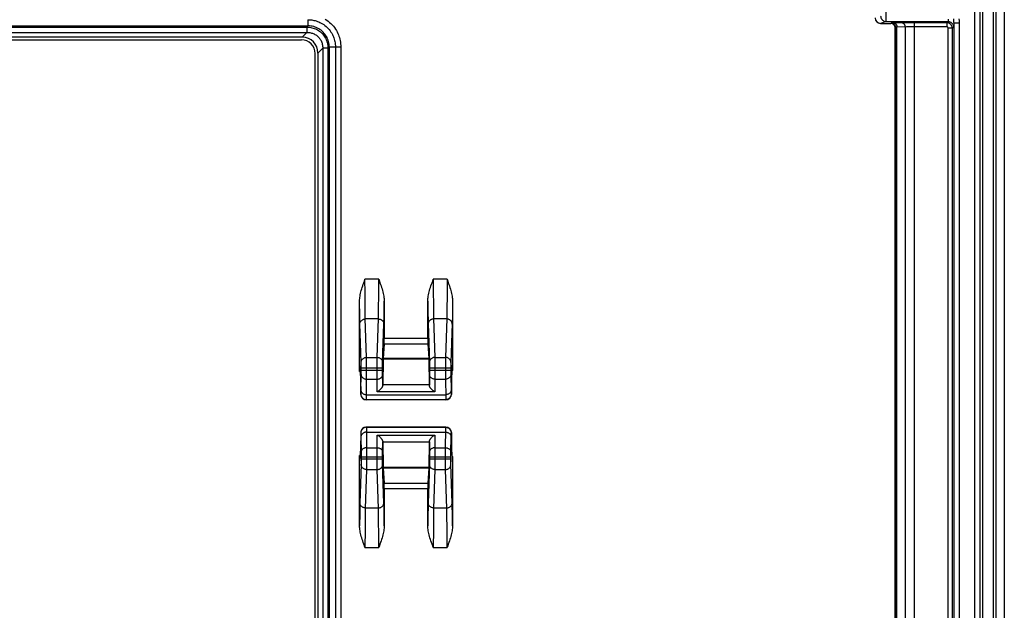
# Model space of a CAD drawing. Units: millimetres. Extents: x -104 to 104, y -44 to 44.
# Drawn here: x 68 to 104, y 6 to 28 of the extents above; entities that cross this region are included whole.
import ezdxf

# ---------------------------------------------------------------- set-up
doc = ezdxf.new("R2010")
doc.units = ezdxf.units.MM
doc.header["$LTSCALE"] = 16.335
doc.layers.get('0').update_dxf_attribs({"linetype": 'CONTINUOUS'})
doc.layers.add('DRAFT', color=7, linetype='CONTINUOUS')
doc.layers.add('RACCORDO', color=7, linetype='CONTINUOUS')

msp = doc.modelspace()

# ---------------------------------------------------------------- linework, layer by layer
at = {"color": 7, "linetype": 'CONTINUOUS'}
msp.add_line((103.45, 42.5), (103.45, -42.5), dxfattribs=at)
at = {"layer": 'DRAFT', "color": 7, "linetype": 'CONTINUOUS'}
for p, q in [((103.95, -42.502), (103.95, 42.502)), ((-78.76, 27.339), (78.76, 27.339)), ((79.539, 26.56), (79.539, -26.56))]:
    msp.add_line(p, q, dxfattribs=at)
msp.add_lwpolyline([(79.539, 26.56), (79.537, 26.614), (79.532, 26.667), (79.524, 26.719), (79.512, 26.769), (79.497, 26.818), (79.479, 26.866), (79.458, 26.912), (79.434, 26.956), (79.408, 26.998), (79.379, 27.039), (79.347, 27.077), (79.313, 27.113), (79.277, 27.147), (79.239, 27.179), (79.198, 27.208), (79.156, 27.234), (79.112, 27.258), (79.066, 27.279), (79.018, 27.297), (78.969, 27.312), (78.919, 27.324), (78.867, 27.332), (78.814, 27.337), (78.76, 27.339)], dxfattribs=at)
at = {"layer": 'RACCORDO', "color": 250, "linetype": 'CONTINUOUS'}
for p, q in [((103.165, -42.415), (103.165, 42.415)), ((103.365, -42.415), (103.365, 42.415)), ((103.84, 42.457), (103.84, -42.457)), ((103.944, 42.501), (103.944, -42.501)), ((99.924, 27.497), (99.924, 28.253)), ((99.924, 27.497), (99.722, 27.429)), ((99.924, 27.497), (102.191, 27.497)), ((100.111, 27.44), (100.1, 27.429)), ((100.172, 27.444), (100.149, 27.443)), ((100.2, 27.444), (100.172, 27.444)), ((100.56, 27.45), (100.2, 27.444)), ((100.658, 27.451), (100.56, 27.45)), ((100.811, 27.452), (100.658, 27.451)), ((102.148, 27.453), (100.811, 27.452)), ((100.967, -27.453), (100.967, 27.453)), ((102.191, 27.497), (102.148, 27.453)), ((102.148, 27.453), (102.148, 27.303)), ((102.393, 27.594), (102.396, 27.504)), ((102.397, 27.456), (102.397, 2.303)), ((102.597, 27.44), (102.397, 27.44)), ((102.597, 27.44), (102.597, 2.301)), ((-78.72, 27.293), (78.72, 27.293)), ((-78.72, 27.1), (78.72, 27.1)), ((78.545, 26.925), (78.72, 27.1)), ((78.72, 27.293), (78.768, 27.291)), ((78.72, 27.293), (78.72, 27.1)), ((100.261, 27.29), (100.25, 27.279)), ((100.261, -27.29), (100.261, 27.29)), ((100.673, 27.301), (100.321, 27.295)), ((100.321, -27.295), (100.321, 27.295)), ((100.616, 27.3), (100.616, -27.3)), ((100.748, 27.302), (100.673, 27.301)), ((100.847, 27.303), (100.748, 27.302)), ((100.947, 27.303), (100.847, 27.303)), ((102.148, 27.303), (100.947, 27.303)), ((102.348, 27.253), (102.198, 27.253)), ((102.198, 2.352), (102.198, 27.253)), ((102.391, 27.297), (102.348, 27.253)), ((102.348, 2.352), (102.348, 27.253)), ((79.125, 26.345), (79.3, 26.52)), ((79.493, 26.52), (79.3, 26.52)), ((79.3, 26.52), (79.3, -26.52)), ((79.487, 26.618), (79.491, 26.57)), ((79.491, 26.57), (79.493, 26.52)), ((79.493, 26.52), (79.493, -26.52)), ((79.766, 26.56), (79.766, 5.062)), ((79.963, 26.557), (79.766, 26.557)), ((79.963, 26.557), (79.963, 5.062)), ((81.352, 18.06), (80.848, 18.06)), ((80.849, 17.557), (80.848, 18.06)), ((81.35, 17.422), (81.352, 18.06)), ((83.852, 18.06), (83.348, 18.06)), ((83.348, 18.06), (83.349, 17.631)), ((83.852, 18.06), (83.85, 17.426)), ((80.852, 17.113), (80.849, 17.557)), ((81.348, 17.058), (81.35, 17.422)), ((83.349, 17.631), (83.352, 17.12)), ((83.85, 17.426), (83.847, 17.009)), ((80.854, 16.861), (80.852, 17.113)), ((81.346, 16.861), (81.348, 17.058)), ((81.547, 16.829), (81.55, 17.263)), ((83.352, 17.12), (83.354, 16.867)), ((83.847, 17.009), (83.845, 16.823)), ((84.05, 17.263), (84.047, 16.832)), ((80.656, 16.594), (80.653, 16.776)), ((80.657, 16.489), (80.656, 16.594)), ((80.856, 16.742), (80.854, 16.861)), ((80.857, 16.679), (80.856, 16.742)), ((80.859, 16.628), (80.857, 16.679)), ((80.907, 15.204), (80.859, 16.628)), ((81.341, 16.608), (80.859, 16.608)), ((81.343, 16.679), (81.344, 16.743)), ((81.344, 16.743), (81.346, 16.861)), ((81.543, 16.521), (81.545, 16.635)), ((81.545, 16.635), (81.547, 16.829)), ((83.153, 16.781), (83.156, 16.599)), ((83.156, 16.599), (83.157, 16.492)), ((83.354, 16.867), (83.356, 16.748)), ((83.356, 16.748), (83.357, 16.682)), ((83.357, 16.682), (83.359, 16.629)), ((83.359, 16.629), (83.407, 15.204)), ((83.841, 16.608), (83.359, 16.608)), ((83.845, 16.823), (83.843, 16.712)), ((84.045, 16.639), (84.043, 16.523)), ((84.047, 16.832), (84.045, 16.639)), ((80.659, 16.436), (80.657, 16.489)), ((80.707, 15.011), (80.659, 16.436)), ((81.493, 15.011), (81.541, 16.436)), ((83.157, 16.492), (83.159, 16.437)), ((83.159, 16.437), (83.207, 15.011)), ((84.041, 16.437), (83.993, 15.011)), ((81.55, 15.902), (83.15, 15.902)), ((81.548, 15.703), (83.152, 15.703)), ((80.907, 15.204), (81.293, 15.204)), ((80.907, 15.184), (80.907, 15.204)), ((80.908, 15.101), (80.907, 15.184)), ((81.292, 15.038), (81.293, 15.159)), ((83.188, 15.159), (81.512, 15.159)), ((83.407, 15.204), (83.793, 15.204)), ((83.407, 15.204), (83.407, 15.186)), ((83.407, 15.186), (83.407, 15.125)), ((83.793, 15.158), (83.792, 15.036)), ((80.707, 15.006), (80.707, 15.011)), ((80.707, 14.994), (80.707, 15.006)), ((80.707, 14.969), (80.707, 14.994)), ((80.708, 14.914), (80.707, 14.969)), ((80.708, 14.817), (80.708, 14.914)), ((80.708, 14.817), (81.492, 14.817)), ((80.908, 14.701), (80.908, 15.101)), ((81.292, 14.602), (81.292, 15.038)), ((81.492, 14.961), (81.493, 14.988)), ((81.492, 14.915), (81.492, 14.961)), ((81.492, 14.817), (81.492, 14.915)), ((83.188, 15.134), (81.512, 15.134)), ((83.207, 15.011), (83.207, 15.007)), ((83.207, 15.007), (83.207, 14.995)), ((83.207, 14.995), (83.207, 14.971)), ((83.207, 14.971), (83.208, 14.928)), ((83.208, 14.928), (83.208, 14.847)), ((83.208, 14.847), (83.208, 14.817)), ((83.208, 14.817), (83.992, 14.817)), ((83.407, 15.125), (83.408, 14.876)), ((83.408, 14.876), (83.408, 14.459)), ((83.792, 15.036), (83.792, 14.607)), ((83.993, 14.97), (83.992, 14.914)), ((83.992, 14.914), (83.992, 14.817)), ((83.993, 14.995), (83.993, 14.97)), ((80.65, 14.691), (80.665, 14.691)), ((80.7, 13.976), (80.708, 14.59)), ((80.708, 14.733), (81.492, 14.733)), ((80.708, 14.64), (80.708, 14.733)), ((80.708, 14.59), (80.708, 14.64)), ((81.293, 14.406), (81.292, 14.602)), ((81.492, 14.656), (81.492, 14.733)), ((81.492, 14.594), (81.492, 14.656)), ((81.497, 14.186), (81.492, 14.594)), ((83.207, 14.587), (83.203, 14.186)), ((83.208, 14.638), (83.207, 14.587)), ((83.208, 14.733), (83.992, 14.733)), ((83.208, 14.733), (83.208, 14.638)), ((83.408, 14.459), (83.407, 14.406)), ((83.792, 14.607), (83.793, 14.406)), ((83.992, 14.733), (83.992, 14.707)), ((83.992, 14.707), (83.992, 14.625)), ((83.992, 14.625), (83.993, 14.578)), ((83.993, 14.578), (84, 13.961)), ((84.035, 14.721), (84.05, 14.721)), ((80.899, 13.754), (80.907, 14.406)), ((80.907, 14.406), (81.293, 14.406)), ((81.298, 13.942), (81.293, 14.406)), ((83.202, 14.195), (81.498, 14.195)), ((83.407, 14.406), (83.402, 13.942)), ((83.407, 14.406), (83.793, 14.406)), ((83.793, 14.406), (83.801, 13.745)), ((80.69, 13.844), (80.696, 13.856)), ((80.699, 13.934), (80.7, 13.976)), ((80.899, 13.714), (80.899, 13.754)), ((80.9, 13.837), (83.8, 13.837)), ((83.402, 13.942), (81.298, 13.942)), ((84, 13.961), (84.001, 13.913)), ((84.001, 13.913), (84.002, 13.888)), ((84.004, 13.856), (84.009, 13.845)), ((80.893, 13.65), (80.896, 13.656)), ((80.896, 13.656), (83.804, 13.656)), ((83.804, 13.656), (83.806, 13.651)), ((80.893, 12.65), (80.896, 12.644)), ((80.896, 12.644), (83.804, 12.644)), ((83.804, 12.644), (83.806, 12.649)), ((80.69, 12.456), (80.696, 12.444)), ((80.698, 12.405), (80.699, 12.378)), ((80.699, 12.378), (80.7, 12.322)), ((80.7, 12.322), (80.708, 11.706)), ((80.898, 12.61), (80.899, 12.58)), ((80.899, 12.58), (80.9, 12.517)), ((80.9, 12.517), (80.907, 11.894)), ((80.9, 12.463), (83.8, 12.463)), ((81.293, 11.894), (81.298, 12.358)), ((81.298, 12.358), (83.402, 12.358)), ((83.402, 12.358), (83.407, 11.894)), ((83.793, 11.894), (83.801, 12.559)), ((83.993, 11.713), (84, 12.321)), ((84, 12.321), (84.001, 12.376)), ((84.004, 12.444), (84.009, 12.455)), ((80.907, 11.894), (81.293, 11.894)), ((80.907, 11.894), (80.908, 11.698)), ((81.292, 11.841), (81.293, 11.894)), ((81.493, 11.713), (81.497, 12.114)), ((81.498, 12.105), (83.202, 12.105)), ((83.203, 12.114), (83.208, 11.706)), ((83.407, 11.894), (83.793, 11.894)), ((83.407, 11.894), (83.408, 11.698)), ((83.792, 11.841), (83.793, 11.894)), ((80.665, 11.609), (80.65, 11.609)), ((80.708, 11.706), (80.708, 11.644)), ((80.708, 11.644), (80.708, 11.567)), ((80.708, 11.567), (81.492, 11.567)), ((80.908, 11.698), (80.908, 11.262)), ((81.292, 11.424), (81.292, 11.841)), ((81.492, 11.662), (81.493, 11.713)), ((81.492, 11.567), (81.492, 11.662)), ((83.208, 11.706), (83.208, 11.644)), ((83.208, 11.644), (83.208, 11.567)), ((83.208, 11.567), (83.992, 11.567)), ((83.408, 11.698), (83.408, 11.262)), ((83.792, 11.424), (83.792, 11.841)), ((83.992, 11.662), (83.993, 11.713)), ((83.992, 11.567), (83.992, 11.662)), ((84.05, 11.579), (84.035, 11.579)), ((80.707, 11.289), (80.659, 9.864)), ((80.708, 11.339), (80.707, 11.312)), ((80.708, 11.483), (81.492, 11.483)), ((80.708, 11.483), (80.708, 11.385)), ((80.708, 11.385), (80.708, 11.339)), ((80.908, 11.262), (80.907, 11.141)), ((81.293, 11.175), (81.292, 11.424)), ((81.293, 11.114), (81.293, 11.175)), ((81.492, 11.453), (81.492, 11.483)), ((81.492, 11.372), (81.492, 11.453)), ((81.493, 11.329), (81.492, 11.372)), ((81.493, 11.305), (81.493, 11.329)), ((81.493, 11.293), (81.493, 11.305)), ((81.493, 11.289), (81.493, 11.293)), ((81.541, 9.864), (81.493, 11.289)), ((83.207, 11.289), (83.159, 9.864)), ((83.208, 11.339), (83.207, 11.312)), ((83.208, 11.483), (83.992, 11.483)), ((83.208, 11.483), (83.208, 11.385)), ((83.208, 11.385), (83.208, 11.339)), ((83.408, 11.262), (83.407, 11.141)), ((83.793, 11.175), (83.792, 11.424)), ((83.793, 11.114), (83.793, 11.175)), ((83.992, 11.453), (83.992, 11.483)), ((83.992, 11.372), (83.992, 11.453)), ((83.993, 11.329), (83.992, 11.372)), ((83.993, 11.305), (83.993, 11.329)), ((83.993, 11.293), (83.993, 11.305)), ((83.993, 11.289), (83.993, 11.293)), ((84.041, 9.864), (83.993, 11.289)), ((80.907, 11.096), (81.293, 11.096)), ((81.293, 11.096), (81.293, 11.114)), ((81.341, 9.672), (81.293, 11.096)), ((83.188, 11.166), (81.512, 11.166)), ((83.188, 11.141), (81.512, 11.141)), ((83.407, 11.096), (83.793, 11.096)), ((83.793, 11.096), (83.793, 11.114)), ((83.841, 9.672), (83.793, 11.096)), ((81.548, 10.597), (83.152, 10.597)), ((81.55, 10.398), (83.15, 10.398)), ((80.657, 9.779), (80.655, 9.665)), ((81.543, 9.809), (81.541, 9.864)), ((81.544, 9.703), (81.543, 9.809)), ((83.157, 9.779), (83.155, 9.665)), ((84.043, 9.809), (84.041, 9.864)), ((84.044, 9.703), (84.043, 9.809)), ((80.653, 9.471), (80.65, 9.037)), ((80.655, 9.665), (80.653, 9.471)), ((80.854, 9.441), (80.852, 9.246)), ((80.856, 9.559), (80.854, 9.441)), ((80.857, 9.622), (80.856, 9.559)), ((80.859, 9.692), (81.341, 9.692)), ((81.343, 9.62), (81.341, 9.672)), ((81.344, 9.555), (81.343, 9.62)), ((81.346, 9.437), (81.344, 9.555)), ((81.348, 9.185), (81.346, 9.437)), ((81.547, 9.521), (81.544, 9.703)), ((83.153, 9.471), (83.15, 9.037)), ((83.155, 9.665), (83.153, 9.471)), ((83.354, 9.441), (83.352, 9.246)), ((83.356, 9.559), (83.354, 9.441)), ((83.357, 9.622), (83.356, 9.559)), ((83.359, 9.692), (83.841, 9.692)), ((83.843, 9.62), (83.841, 9.672)), ((83.847, 9.344), (83.845, 9.518)), ((84.047, 9.521), (84.044, 9.703)), ((80.852, 9.246), (80.85, 8.885)), ((81.351, 8.745), (81.348, 9.185)), ((83.352, 9.246), (83.35, 8.885)), ((83.85, 9.006), (83.847, 9.344)), ((80.85, 8.885), (80.848, 8.24)), ((81.352, 8.24), (81.351, 8.745)), ((83.35, 8.885), (83.348, 8.24)), ((83.852, 8.388), (83.85, 9.006)), ((83.852, 8.24), (83.852, 8.388)), ((80.848, 8.24), (81.352, 8.24)), ((83.348, 8.24), (83.852, 8.24))]:
    msp.add_line(p, q, dxfattribs=at)
at = {"layer": 'RACCORDO', "color": 7, "linetype": 'CONTINUOUS'}
for p, q in [((104.25, 42.502), (104.25, -42.502)), ((78.76, 27.566), (78.76, 27.339)), ((99.722, 27.429), (100.1, 27.429)), ((100.25, -27.279), (100.25, 27.279)), ((78.545, 26.925), (-78.545, 26.925)), ((-78.525, 26.825), (78.525, 26.825)), ((79.025, -26.325), (79.025, 26.325)), ((79.125, 26.345), (79.125, -26.345)), ((79.766, 26.56), (79.539, 26.56)), ((80.65, 14.691), (80.65, 17.263)), ((81.55, 17.263), (81.55, 15.902)), ((83.15, 15.902), (83.15, 17.263)), ((84.05, 17.263), (84.05, 14.721)), ((81.548, 15.703), (81.512, 15.159)), ((83.152, 15.703), (83.188, 15.159)), ((80.652, 14.89), (80.681, 14.45)), ((80.708, 14.733), (80.708, 14.817)), ((81.492, 14.733), (81.492, 14.817)), ((81.512, 15.134), (81.498, 14.195)), ((83.188, 15.134), (83.202, 14.195)), ((83.208, 14.817), (83.208, 14.733)), ((83.992, 14.817), (83.992, 14.733)), ((84.048, 14.919), (84.019, 14.478)), ((80.681, 14.45), (80.69, 13.844)), ((84.019, 14.478), (84.009, 13.845)), ((83.806, 13.651), (80.893, 13.65)), ((83.806, 12.649), (80.893, 12.65)), ((80.69, 12.456), (80.681, 11.85)), ((84.009, 12.455), (84.019, 11.822)), ((81.498, 12.105), (81.512, 11.166)), ((83.202, 12.105), (83.188, 11.166)), ((80.65, 9.037), (80.65, 11.609)), ((80.681, 11.85), (80.652, 11.41)), ((80.708, 11.567), (80.708, 11.483)), ((81.492, 11.483), (81.492, 11.567)), ((83.208, 11.567), (83.208, 11.483)), ((83.992, 11.483), (83.992, 11.567)), ((84.019, 11.822), (84.048, 11.381)), ((84.05, 11.579), (84.05, 9.037)), ((81.512, 11.141), (81.548, 10.597)), ((83.188, 11.141), (83.152, 10.597)), ((81.55, 10.398), (81.55, 9.037)), ((83.15, 9.037), (83.15, 10.398))]:
    msp.add_line(p, q, dxfattribs=at)
at = {"layer": 'RACCORDO', "color": 250, "linetype": 'CONTINUOUS'}
for points in [[(78.76, 27.566), (78.794, 27.565), (78.829, 27.564), (78.865, 27.561), (78.902, 27.556), (78.941, 27.55), (78.981, 27.542), (79.022, 27.532), (79.065, 27.52), (79.108, 27.505), (79.153, 27.488), (79.198, 27.468), (79.244, 27.444), (79.29, 27.418), (79.336, 27.388), (79.38, 27.356), (79.423, 27.32), (79.465, 27.282), (79.503, 27.243), (79.539, 27.201), (79.572, 27.158), (79.602, 27.115), (79.629, 27.071), (79.653, 27.028), (79.674, 26.984), (79.693, 26.941), (79.709, 26.898), (79.723, 26.854), (79.735, 26.809), (79.746, 26.764), (79.754, 26.716), (79.76, 26.666), (79.764, 26.614), (79.766, 26.56)], [(79.393, 27.586), (79.448, 27.55), (79.501, 27.511), (79.552, 27.469), (79.602, 27.423), (79.648, 27.376), (79.691, 27.326), (79.731, 27.274), (79.767, 27.223), (79.799, 27.17), (79.828, 27.118), (79.854, 27.066), (79.876, 27.014), (79.895, 26.963), (79.912, 26.91), (79.927, 26.857), (79.939, 26.803), (79.949, 26.746), (79.956, 26.686), (79.961, 26.623), (79.963, 26.557)], [(99.724, 27.697), (99.725, 27.679), (99.727, 27.662), (99.731, 27.645), (99.736, 27.628), (99.743, 27.612), (99.751, 27.597), (99.761, 27.582), (99.771, 27.568), (99.783, 27.555), (99.796, 27.543), (99.81, 27.533), (99.824, 27.523), (99.84, 27.515), (99.856, 27.509), (99.872, 27.503), (99.889, 27.5), (99.907, 27.497), (99.924, 27.497)], [(100.149, 27.443), (100.139, 27.443), (100.131, 27.442), (100.124, 27.442), (100.119, 27.441), (100.115, 27.441), (100.112, 27.441), (100.111, 27.44)], [(100.111, 27.44), (100.127, 27.439), (100.142, 27.437), (100.157, 27.433), (100.172, 27.427), (100.186, 27.42), (100.199, 27.412), (100.211, 27.402), (100.222, 27.391), (100.232, 27.378), (100.241, 27.365), (100.248, 27.351), (100.254, 27.337), (100.258, 27.321), (100.26, 27.306), (100.261, 27.29)], [(100.216, 27.445), (100.226, 27.443), (100.237, 27.441), (100.248, 27.437), (100.258, 27.431), (100.268, 27.424), (100.277, 27.415), (100.285, 27.405), (100.293, 27.394), (100.3, 27.382), (100.306, 27.369), (100.311, 27.355), (100.315, 27.341), (100.318, 27.325), (100.32, 27.31), (100.321, 27.295)], [(100.511, 27.45), (100.522, 27.449), (100.533, 27.446), (100.544, 27.442), (100.554, 27.436), (100.563, 27.429), (100.573, 27.42), (100.581, 27.41), (100.589, 27.399), (100.596, 27.387), (100.602, 27.374), (100.607, 27.36), (100.611, 27.346), (100.614, 27.331), (100.616, 27.315), (100.616, 27.3)], [(102.348, 27.253), (102.347, 27.261), (102.347, 27.27), (102.346, 27.279), (102.344, 27.288), (102.343, 27.298), (102.34, 27.307), (102.337, 27.317), (102.333, 27.328), (102.328, 27.338), (102.323, 27.349), (102.317, 27.36), (102.309, 27.371), (102.301, 27.381), (102.292, 27.391), (102.282, 27.401), (102.271, 27.41), (102.259, 27.419), (102.246, 27.427), (102.232, 27.434), (102.217, 27.44), (102.201, 27.445), (102.184, 27.449), (102.166, 27.452), (102.148, 27.453)], [(102.197, 27.585), (102.196, 27.562), (102.196, 27.551), (102.196, 27.541), (102.195, 27.533), (102.195, 27.525), (102.194, 27.517), (102.194, 27.511), (102.193, 27.506), (102.193, 27.502), (102.192, 27.499), (102.192, 27.497), (102.191, 27.497)], [(102.191, 27.497), (102.209, 27.496), (102.226, 27.494), (102.243, 27.49), (102.26, 27.484), (102.276, 27.478), (102.291, 27.47), (102.306, 27.46), (102.32, 27.45), (102.333, 27.438), (102.345, 27.425), (102.355, 27.411), (102.365, 27.397), (102.373, 27.381), (102.379, 27.365), (102.385, 27.348), (102.388, 27.331), (102.391, 27.314), (102.391, 27.297)], [(102.396, 27.504), (102.396, 27.488), (102.396, 27.472), (102.397, 27.456)], [(102.589, 27.592), (102.593, 27.531), (102.594, 27.515), (102.595, 27.497), (102.596, 27.479), (102.596, 27.46), (102.597, 27.44)], [(78.72, 27.1), (78.757, 27.099), (78.792, 27.097), (78.827, 27.093), (78.861, 27.086), (78.893, 27.078), (78.925, 27.069), (78.956, 27.057), (78.986, 27.044), (79.015, 27.029), (79.043, 27.012), (79.07, 26.994), (79.096, 26.975), (79.12, 26.954), (79.143, 26.931), (79.165, 26.907), (79.185, 26.882), (79.204, 26.856), (79.222, 26.828), (79.238, 26.798), (79.252, 26.768), (79.265, 26.736), (79.276, 26.702), (79.285, 26.667), (79.292, 26.632), (79.297, 26.595), (79.299, 26.558), (79.3, 26.52)], [(78.768, 27.291), (78.815, 27.287), (78.86, 27.281)], [(78.86, 27.281), (78.904, 27.272), (78.947, 27.26), (78.989, 27.247), (79.03, 27.231), (79.069, 27.213), (79.108, 27.192), (79.145, 27.17), (79.18, 27.146), (79.214, 27.12), (79.246, 27.092), (79.277, 27.062), (79.306, 27.03), (79.334, 26.996), (79.359, 26.961), (79.383, 26.924), (79.405, 26.885), (79.424, 26.845), (79.442, 26.803), (79.457, 26.759), (79.47, 26.713), (79.48, 26.666), (79.487, 26.618)], [(100.321, 27.295), (100.312, 27.294), (100.304, 27.294), (100.296, 27.294), (100.289, 27.293), (100.283, 27.293), (100.277, 27.293), (100.272, 27.292), (100.268, 27.292), (100.265, 27.291), (100.263, 27.291), (100.262, 27.291), (100.261, 27.29)], [(102.198, 27.253), (102.198, 27.255), (102.197, 27.257), (102.197, 27.259), (102.197, 27.262), (102.196, 27.264), (102.196, 27.266), (102.195, 27.269), (102.194, 27.272), (102.193, 27.274), (102.191, 27.277), (102.19, 27.28), (102.188, 27.282), (102.186, 27.285), (102.184, 27.288), (102.181, 27.29), (102.178, 27.292), (102.175, 27.294), (102.172, 27.296), (102.169, 27.298), (102.165, 27.3), (102.161, 27.301), (102.157, 27.302), (102.152, 27.303), (102.148, 27.303)], [(80.653, 16.776), (80.65, 17.195), (80.65, 17.263)], [(83.15, 17.263), (83.15, 17.196), (83.153, 16.781)], [(80.659, 16.414), (80.661, 16.434), (80.664, 16.454), (80.669, 16.474), (80.677, 16.493), (80.686, 16.511), (80.698, 16.528), (80.711, 16.543), (80.726, 16.558), (80.742, 16.571), (80.76, 16.582), (80.778, 16.591), (80.798, 16.598), (80.818, 16.603), (80.839, 16.607), (80.859, 16.608)], [(81.293, 15.204), (81.341, 16.628), (81.343, 16.679)], [(81.341, 16.608), (81.361, 16.607), (81.382, 16.603), (81.402, 16.598), (81.422, 16.591), (81.44, 16.582), (81.458, 16.571), (81.474, 16.558), (81.489, 16.543), (81.502, 16.528), (81.514, 16.511), (81.523, 16.493), (81.531, 16.474), (81.536, 16.454), (81.539, 16.434), (81.541, 16.414)], [(83.359, 16.608), (83.339, 16.607), (83.318, 16.603), (83.298, 16.598), (83.278, 16.591), (83.26, 16.582), (83.242, 16.571), (83.226, 16.558), (83.211, 16.543), (83.198, 16.528), (83.186, 16.511), (83.177, 16.493), (83.169, 16.474), (83.164, 16.454), (83.161, 16.434), (83.159, 16.414)], [(83.843, 16.712), (83.842, 16.653), (83.841, 16.629), (83.793, 15.204)], [(84.041, 16.414), (84.039, 16.434), (84.036, 16.454), (84.031, 16.474), (84.023, 16.493), (84.014, 16.511), (84.002, 16.528), (83.989, 16.543), (83.974, 16.558), (83.958, 16.571), (83.94, 16.582), (83.922, 16.591), (83.902, 16.598), (83.882, 16.603), (83.861, 16.607), (83.841, 16.608)], [(81.541, 16.436), (81.542, 16.461), (81.543, 16.521)], [(84.043, 16.523), (84.042, 16.462), (84.041, 16.437)], [(80.707, 15.011), (80.708, 15.031), (80.711, 15.051), (80.717, 15.071), (80.724, 15.089), (80.734, 15.108), (80.745, 15.125), (80.758, 15.14), (80.773, 15.155), (80.789, 15.167), (80.807, 15.178), (80.825, 15.188), (80.845, 15.195), (80.865, 15.2), (80.886, 15.203), (80.907, 15.204)], [(81.293, 15.204), (81.314, 15.203), (81.335, 15.2), (81.355, 15.195), (81.375, 15.188), (81.393, 15.178), (81.411, 15.167), (81.427, 15.155), (81.442, 15.14), (81.455, 15.125), (81.466, 15.108), (81.476, 15.089), (81.483, 15.071), (81.489, 15.051), (81.492, 15.031), (81.493, 15.011)], [(81.293, 15.159), (81.293, 15.196), (81.293, 15.204)], [(83.407, 15.204), (83.386, 15.203), (83.365, 15.2), (83.345, 15.195), (83.325, 15.188), (83.307, 15.178), (83.289, 15.167), (83.273, 15.155), (83.258, 15.14), (83.245, 15.125), (83.234, 15.108), (83.224, 15.089), (83.217, 15.071), (83.211, 15.051), (83.208, 15.031), (83.207, 15.011)], [(83.793, 15.204), (83.793, 15.196), (83.793, 15.158)], [(83.993, 15.011), (83.992, 15.031), (83.989, 15.051), (83.983, 15.071), (83.976, 15.089), (83.966, 15.108), (83.955, 15.125), (83.942, 15.14), (83.927, 15.155), (83.911, 15.167), (83.893, 15.178), (83.875, 15.188), (83.855, 15.195), (83.835, 15.2), (83.814, 15.203), (83.793, 15.204)], [(81.493, 14.988), (81.493, 15.001), (81.493, 15.007), (81.493, 15.011)], [(83.993, 15.011), (83.993, 15.007), (83.993, 14.995)], [(80.707, 14.57), (80.708, 14.553), (80.712, 14.536), (80.717, 14.519), (80.725, 14.503), (80.734, 14.488), (80.746, 14.474), (80.759, 14.46), (80.774, 14.448), (80.79, 14.437), (80.808, 14.428), (80.826, 14.42), (80.846, 14.414), (80.866, 14.41), (80.886, 14.407), (80.907, 14.406)], [(80.907, 14.406), (80.907, 14.425), (80.908, 14.701)], [(81.293, 14.406), (81.314, 14.407), (81.334, 14.41), (81.354, 14.414), (81.374, 14.42), (81.392, 14.428), (81.41, 14.437), (81.426, 14.448), (81.441, 14.46), (81.454, 14.474), (81.466, 14.488), (81.475, 14.503), (81.483, 14.519), (81.488, 14.536), (81.492, 14.553), (81.493, 14.57)], [(83.407, 14.406), (83.386, 14.407), (83.366, 14.41), (83.346, 14.414), (83.326, 14.42), (83.308, 14.428), (83.29, 14.437), (83.274, 14.448), (83.259, 14.46), (83.246, 14.474), (83.234, 14.488), (83.225, 14.503), (83.217, 14.519), (83.212, 14.536), (83.208, 14.553), (83.207, 14.57)], [(83.993, 14.57), (83.992, 14.553), (83.988, 14.536), (83.983, 14.519), (83.975, 14.503), (83.966, 14.488), (83.954, 14.474), (83.941, 14.46), (83.926, 14.448), (83.91, 14.437), (83.892, 14.428), (83.874, 14.42), (83.854, 14.414), (83.834, 14.41), (83.814, 14.407), (83.793, 14.406)], [(80.696, 13.856), (80.697, 13.858), (80.697, 13.861), (80.697, 13.866), (80.698, 13.872), (80.698, 13.88), (80.698, 13.891), (80.699, 13.903), (80.699, 13.934)], [(80.696, 13.856), (80.697, 13.835), (80.701, 13.815), (80.706, 13.794), (80.714, 13.775), (80.723, 13.756), (80.735, 13.739), (80.748, 13.722), (80.763, 13.708), (80.779, 13.695), (80.796, 13.683), (80.815, 13.674), (80.835, 13.666), (80.855, 13.661), (80.875, 13.657), (80.896, 13.656)], [(80.7, 14.001), (80.701, 13.984), (80.705, 13.967), (80.71, 13.95), (80.718, 13.934), (80.727, 13.919), (80.739, 13.905), (80.752, 13.891), (80.767, 13.879), (80.783, 13.869), (80.8, 13.859), (80.819, 13.851), (80.839, 13.845), (80.859, 13.841), (80.879, 13.838), (80.9, 13.837)], [(80.896, 13.656), (80.897, 13.658), (80.897, 13.662), (80.897, 13.668), (80.898, 13.676), (80.898, 13.686), (80.899, 13.714)], [(84, 14.001), (83.999, 13.984), (83.995, 13.967), (83.99, 13.95), (83.982, 13.934), (83.973, 13.919), (83.961, 13.905), (83.948, 13.891), (83.933, 13.879), (83.917, 13.869), (83.9, 13.859), (83.881, 13.851), (83.861, 13.845), (83.841, 13.841), (83.821, 13.838), (83.8, 13.837)], [(83.801, 13.745), (83.801, 13.727), (83.802, 13.696)], [(83.802, 13.696), (83.802, 13.683), (83.803, 13.673), (83.803, 13.664), (83.803, 13.659), (83.804, 13.656)], [(84.004, 13.856), (84.003, 13.835), (83.999, 13.815), (83.994, 13.794), (83.986, 13.775), (83.977, 13.756), (83.965, 13.739), (83.952, 13.722), (83.937, 13.708), (83.921, 13.695), (83.904, 13.683), (83.885, 13.674), (83.865, 13.666), (83.845, 13.661), (83.825, 13.657), (83.804, 13.656)], [(84.002, 13.888), (84.002, 13.878), (84.003, 13.869), (84.003, 13.863), (84.003, 13.859), (84.004, 13.856)], [(80.896, 12.644), (80.875, 12.643), (80.855, 12.639), (80.835, 12.634), (80.815, 12.626), (80.796, 12.617), (80.779, 12.605), (80.763, 12.592), (80.748, 12.578), (80.735, 12.561), (80.723, 12.544), (80.714, 12.525), (80.706, 12.506), (80.701, 12.485), (80.697, 12.465), (80.696, 12.444)], [(80.896, 12.644), (80.897, 12.642), (80.897, 12.637), (80.897, 12.63), (80.898, 12.621), (80.898, 12.61)], [(83.801, 12.559), (83.802, 12.594), (83.802, 12.608), (83.802, 12.62), (83.803, 12.63), (83.803, 12.637), (83.803, 12.642), (83.804, 12.644)], [(83.804, 12.644), (83.825, 12.643), (83.845, 12.639), (83.865, 12.634), (83.885, 12.626), (83.904, 12.617), (83.921, 12.605), (83.937, 12.592), (83.952, 12.578), (83.965, 12.561), (83.977, 12.544), (83.986, 12.525), (83.994, 12.506), (83.999, 12.485), (84.003, 12.465), (84.004, 12.444)], [(80.696, 12.444), (80.697, 12.442), (80.697, 12.439), (80.697, 12.433), (80.698, 12.426), (80.698, 12.416), (80.698, 12.405)], [(80.9, 12.463), (80.879, 12.462), (80.859, 12.459), (80.839, 12.455), (80.819, 12.449), (80.8, 12.441), (80.783, 12.431), (80.767, 12.421), (80.752, 12.409), (80.739, 12.395), (80.727, 12.381), (80.718, 12.366), (80.71, 12.35), (80.705, 12.333), (80.701, 12.316), (80.7, 12.299)], [(83.8, 12.463), (83.821, 12.462), (83.841, 12.459), (83.861, 12.455), (83.881, 12.449), (83.9, 12.441), (83.917, 12.431), (83.933, 12.421), (83.948, 12.409), (83.961, 12.395), (83.973, 12.381), (83.982, 12.366), (83.99, 12.35), (83.995, 12.333), (83.999, 12.316), (84, 12.299)], [(84.001, 12.376), (84.002, 12.404), (84.002, 12.415), (84.002, 12.425), (84.003, 12.433), (84.003, 12.438), (84.003, 12.442), (84.004, 12.444)], [(80.907, 11.894), (80.886, 11.893), (80.866, 11.89), (80.846, 11.886), (80.826, 11.88), (80.808, 11.872), (80.79, 11.863), (80.774, 11.852), (80.759, 11.84), (80.746, 11.826), (80.734, 11.812), (80.725, 11.797), (80.717, 11.781), (80.712, 11.764), (80.708, 11.747), (80.707, 11.73)], [(81.293, 11.894), (81.314, 11.893), (81.334, 11.89), (81.354, 11.886), (81.374, 11.88), (81.392, 11.872), (81.41, 11.863), (81.426, 11.852), (81.441, 11.84), (81.454, 11.826), (81.466, 11.812), (81.475, 11.797), (81.483, 11.781), (81.488, 11.764), (81.492, 11.747), (81.493, 11.73)], [(83.407, 11.894), (83.386, 11.893), (83.366, 11.89), (83.346, 11.886), (83.326, 11.88), (83.308, 11.872), (83.29, 11.863), (83.274, 11.852), (83.259, 11.84), (83.246, 11.826), (83.234, 11.812), (83.225, 11.797), (83.217, 11.781), (83.212, 11.764), (83.208, 11.747), (83.207, 11.73)], [(83.793, 11.894), (83.814, 11.893), (83.834, 11.89), (83.854, 11.886), (83.874, 11.88), (83.892, 11.872), (83.91, 11.863), (83.926, 11.852), (83.941, 11.84), (83.954, 11.826), (83.966, 11.812), (83.975, 11.797), (83.983, 11.781), (83.988, 11.764), (83.992, 11.747), (83.993, 11.73)], [(80.707, 11.312), (80.707, 11.299), (80.707, 11.293), (80.707, 11.289)], [(80.907, 11.096), (80.886, 11.097), (80.865, 11.1), (80.845, 11.105), (80.825, 11.112), (80.807, 11.122), (80.789, 11.133), (80.773, 11.145), (80.758, 11.16), (80.745, 11.175), (80.734, 11.192), (80.724, 11.211), (80.717, 11.229), (80.711, 11.249), (80.708, 11.269), (80.707, 11.289)], [(81.293, 11.096), (81.314, 11.097), (81.335, 11.1), (81.355, 11.105), (81.375, 11.112), (81.393, 11.122), (81.411, 11.133), (81.427, 11.145), (81.442, 11.16), (81.455, 11.175), (81.466, 11.192), (81.476, 11.211), (81.483, 11.229), (81.489, 11.249), (81.492, 11.269), (81.493, 11.289)], [(83.207, 11.312), (83.207, 11.299), (83.207, 11.293), (83.207, 11.289)], [(83.407, 11.096), (83.386, 11.097), (83.365, 11.1), (83.345, 11.105), (83.325, 11.112), (83.307, 11.122), (83.289, 11.133), (83.273, 11.145), (83.258, 11.16), (83.245, 11.175), (83.234, 11.192), (83.224, 11.211), (83.217, 11.229), (83.211, 11.249), (83.208, 11.269), (83.207, 11.289)], [(83.793, 11.096), (83.814, 11.097), (83.835, 11.1), (83.855, 11.105), (83.875, 11.112), (83.893, 11.122), (83.911, 11.133), (83.927, 11.145), (83.942, 11.16), (83.955, 11.175), (83.966, 11.192), (83.976, 11.211), (83.983, 11.229), (83.989, 11.249), (83.992, 11.269), (83.993, 11.289)], [(80.907, 11.096), (80.859, 9.672), (80.857, 9.622)], [(80.907, 11.141), (80.907, 11.104), (80.907, 11.096)], [(83.407, 11.096), (83.359, 9.672), (83.357, 9.622)], [(83.407, 11.141), (83.407, 11.104), (83.407, 11.096)], [(80.659, 9.864), (80.658, 9.839), (80.657, 9.779)], [(80.859, 9.692), (80.839, 9.693), (80.818, 9.697), (80.798, 9.702), (80.778, 9.709), (80.76, 9.718), (80.742, 9.729), (80.726, 9.742), (80.711, 9.757), (80.698, 9.772), (80.686, 9.789), (80.677, 9.807), (80.669, 9.826), (80.664, 9.846), (80.661, 9.866), (80.659, 9.886)], [(81.341, 9.692), (81.361, 9.693), (81.382, 9.697), (81.402, 9.702), (81.422, 9.709), (81.44, 9.718), (81.458, 9.729), (81.474, 9.742), (81.489, 9.757), (81.502, 9.772), (81.514, 9.789), (81.523, 9.807), (81.531, 9.826), (81.536, 9.846), (81.539, 9.866), (81.541, 9.886)], [(83.159, 9.864), (83.158, 9.839), (83.157, 9.779)], [(83.359, 9.692), (83.339, 9.693), (83.318, 9.697), (83.298, 9.702), (83.278, 9.709), (83.26, 9.718), (83.242, 9.729), (83.226, 9.742), (83.211, 9.757), (83.198, 9.772), (83.186, 9.789), (83.177, 9.807), (83.169, 9.826), (83.164, 9.846), (83.161, 9.866), (83.159, 9.886)], [(83.841, 9.692), (83.861, 9.693), (83.882, 9.697), (83.902, 9.702), (83.922, 9.709), (83.94, 9.718), (83.958, 9.729), (83.974, 9.742), (83.989, 9.757), (84.002, 9.772), (84.014, 9.789), (84.023, 9.807), (84.031, 9.826), (84.036, 9.846), (84.039, 9.866), (84.041, 9.886)], [(81.55, 9.037), (81.55, 9.105), (81.547, 9.521)], [(83.845, 9.518), (83.844, 9.555), (83.843, 9.62)], [(84.05, 9.037), (84.05, 9.105), (84.047, 9.521)]]:
    msp.add_lwpolyline(points, dxfattribs=at)
at = {"layer": 'RACCORDO', "color": 7, "linetype": 'CONTINUOUS'}
for points in [[(80.65, 17.263), (80.651, 17.307), (80.654, 17.353), (80.659, 17.4), (80.666, 17.448), (80.675, 17.497), (80.685, 17.548), (80.698, 17.599), (80.712, 17.652), (80.727, 17.707), (80.744, 17.762), (80.763, 17.819), (80.783, 17.877), (80.803, 17.936), (80.825, 17.997), (80.848, 18.06)], [(81.352, 18.06), (81.375, 17.997), (81.397, 17.936), (81.418, 17.876), (81.437, 17.818), (81.456, 17.761), (81.473, 17.706), (81.488, 17.652), (81.502, 17.599), (81.515, 17.547), (81.525, 17.497), (81.534, 17.448), (81.541, 17.4), (81.546, 17.353), (81.549, 17.308), (81.55, 17.263)], [(83.15, 17.263), (83.151, 17.308), (83.154, 17.353), (83.159, 17.4), (83.166, 17.448), (83.175, 17.498), (83.186, 17.548), (83.198, 17.6), (83.212, 17.653), (83.227, 17.707), (83.245, 17.763), (83.263, 17.819), (83.283, 17.877), (83.303, 17.937), (83.325, 17.998), (83.348, 18.06)], [(83.852, 18.06), (83.875, 17.997), (83.897, 17.936), (83.918, 17.876), (83.938, 17.817), (83.956, 17.76), (83.973, 17.705), (83.989, 17.651), (84.003, 17.598), (84.015, 17.546), (84.025, 17.496), (84.034, 17.447), (84.041, 17.399), (84.046, 17.353), (84.049, 17.307), (84.05, 17.263)], [(81.497, 14.186), (81.497, 14.178), (81.496, 14.169), (81.493, 14.159), (81.49, 14.149), (81.486, 14.138), (81.482, 14.127), (81.476, 14.115), (81.469, 14.103), (81.462, 14.09), (81.453, 14.077), (81.443, 14.064), (81.432, 14.05), (81.421, 14.037), (81.408, 14.023), (81.395, 14.01), (81.381, 13.998), (81.366, 13.985), (81.35, 13.974), (81.334, 13.962), (81.316, 13.952), (81.298, 13.942)], [(83.402, 13.942), (83.384, 13.952), (83.366, 13.962), (83.35, 13.974), (83.334, 13.985), (83.319, 13.998), (83.305, 14.01), (83.292, 14.023), (83.279, 14.037), (83.268, 14.05), (83.257, 14.064), (83.247, 14.077), (83.238, 14.09), (83.231, 14.103), (83.224, 14.115), (83.218, 14.127), (83.214, 14.138), (83.21, 14.149), (83.207, 14.159), (83.204, 14.169), (83.203, 14.178), (83.203, 14.186)], [(81.298, 12.358), (81.316, 12.348), (81.334, 12.338), (81.35, 12.326), (81.366, 12.315), (81.381, 12.302), (81.395, 12.29), (81.408, 12.277), (81.421, 12.263), (81.432, 12.25), (81.443, 12.236), (81.453, 12.223), (81.462, 12.21), (81.469, 12.197), (81.476, 12.185), (81.482, 12.173), (81.486, 12.162), (81.49, 12.151), (81.493, 12.141), (81.496, 12.131), (81.497, 12.122), (81.497, 12.114)], [(83.203, 12.114), (83.203, 12.122), (83.204, 12.131), (83.207, 12.141), (83.21, 12.151), (83.214, 12.162), (83.218, 12.173), (83.224, 12.185), (83.231, 12.197), (83.238, 12.21), (83.247, 12.223), (83.257, 12.236), (83.268, 12.25), (83.279, 12.263), (83.292, 12.277), (83.305, 12.29), (83.319, 12.302), (83.334, 12.315), (83.35, 12.326), (83.366, 12.338), (83.384, 12.348), (83.402, 12.358)], [(80.848, 8.24), (80.825, 8.303), (80.803, 8.364), (80.782, 8.424), (80.763, 8.482), (80.744, 8.539), (80.727, 8.594), (80.712, 8.648), (80.698, 8.701), (80.685, 8.753), (80.675, 8.803), (80.666, 8.852), (80.659, 8.9), (80.654, 8.947), (80.651, 8.992), (80.65, 9.037)], [(81.55, 9.037), (81.549, 8.992), (81.546, 8.947), (81.541, 8.9), (81.534, 8.852), (81.525, 8.802), (81.514, 8.752), (81.502, 8.7), (81.488, 8.647), (81.473, 8.593), (81.455, 8.537), (81.437, 8.481), (81.417, 8.423), (81.397, 8.363), (81.375, 8.302), (81.352, 8.24)], [(83.348, 8.24), (83.325, 8.303), (83.303, 8.364), (83.282, 8.424), (83.263, 8.482), (83.244, 8.539), (83.227, 8.594), (83.212, 8.648), (83.198, 8.701), (83.185, 8.753), (83.175, 8.803), (83.166, 8.852), (83.159, 8.9), (83.154, 8.947), (83.151, 8.992), (83.15, 9.037)], [(84.05, 9.037), (84.049, 8.992), (84.046, 8.947), (84.041, 8.9), (84.034, 8.852), (84.025, 8.802), (84.014, 8.752), (84.002, 8.7), (83.988, 8.647), (83.973, 8.593), (83.955, 8.537), (83.937, 8.481), (83.917, 8.423), (83.897, 8.363), (83.875, 8.302), (83.852, 8.24)]]:
    msp.add_lwpolyline(points, dxfattribs=at)
for centre, major_axis, ratio, start_param, end_param in [((99.722, 27.629), (0.19, 0.063), 0.998478, 2.820542, 4.390425), ((100.1, 27.279), (0.106, 0.106), 0.999695, -0.785246, 0.785246), ((78.525, 26.325), (0.354, 0.354), 0.999695, -0.785246, 0.785246), ((78.504, 26.304), (-0.454, -0.454), 0.935113, 2.389713, 3.893472), ((81.548, 15.902), (0, 0.2), 0.008727, -3.010693, -1.570796), ((83.152, 15.902), (0, 0.2), 0.008727, 1.570796, 3.010693), ((81.513, 14.961), (0, 0.2), 0.008727, 0.1309, 0.523599), ((83.187, 14.961), (0, 0.2), 0.008727, -0.523599, -0.1309), ((80.652, 14.691), (0, 0.2), 0.008727, 0.000077, 1.570873), ((84.048, 14.721), (0, 0.2), 0.008727, -1.57072, 0.000077), ((81.498, 14.065), (0, 0.15), 0.008727, 0.523599, 0.627164), ((83.202, 14.065), (0, 0.15), 0.008727, -0.627164, -0.523599), ((80.89, 13.844), (0.195, -0.044), 0.967409, -2.91224, -1.341596), ((83.809, 13.845), (0.195, 0.046), 0.967415, -1.809974, -0.23933), ((80.89, 12.456), (0.195, 0.044), 0.967409, 1.341596, 2.91224), ((83.809, 12.455), (0.195, -0.046), 0.967415, 0.23933, 1.809974), ((81.498, 12.235), (0, 0.15), 0.008727, -3.768757, -3.665191), ((83.202, 12.235), (0, 0.15), 0.008727, -2.617994, -2.514429), ((80.652, 11.609), (0, 0.2), 0.008727, 1.57072, 3.141516), ((84.048, 11.579), (0, 0.2), 0.008727, -3.141669, -1.570873), ((81.513, 11.339), (0, 0.2), 0.008727, -3.665191, -3.272492), ((83.187, 11.339), (0, 0.2), 0.008727, -3.010693, -2.617994), ((81.548, 10.398), (0, 0.2), 0.008727, -1.570796, -0.1309), ((83.152, 10.398), (0, 0.2), 0.008727, 0.1309, 1.570796)]:
    msp.add_ellipse(centre, major_axis=major_axis, ratio=ratio, start_param=start_param, end_param=end_param, dxfattribs=at)

doc.saveas('drawing.dxf')
